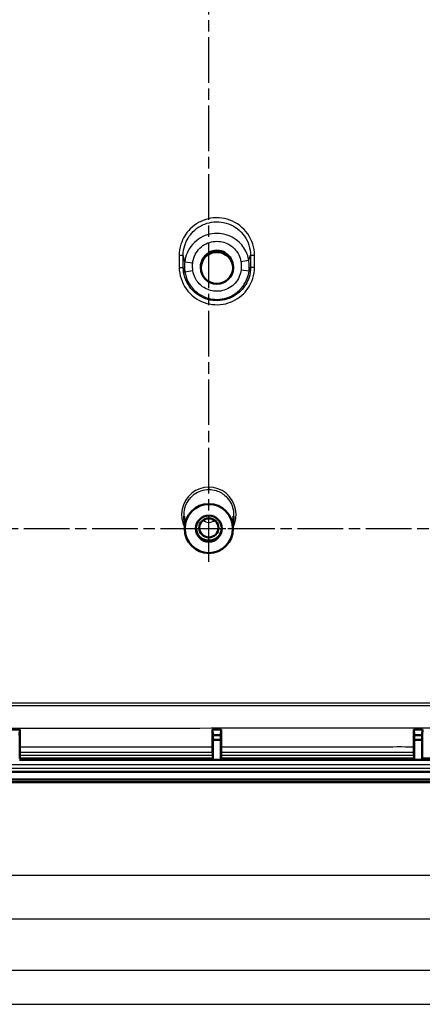
# Model space of a CAD drawing. Units: millimetres. Extents: x -753 to 840, y -227 to 593.
# Drawn here: x 623 to 673, y 345 to 468 of the extents above; entities that cross this region are included whole.
import ezdxf

# ---------------------------------------------------------------- set-up
doc = ezdxf.new("R2010")
doc.units = ezdxf.units.MM
doc.linetypes.add('CHAIN', pattern=[0.3543, 0.2362, -0.0295, 0.0591, -0.0295])
doc.linetypes.add('DASH_DOT', pattern=[0.37, 0.24, -0.06, 0.01, -0.06])
for name, color, linetype, lineweight in [('Bemaßung (ISO)', 1, 'Continuous', 25), ('Mittellinie (ISO)', 1, 'DASH_DOT', 25), ('Mittelpunktmarkierung (ISO)', 1, 'DASH_DOT', 25), ('Sichtbar (ISO)', 7, 'Continuous', 50), ('Sichtbar schmal (ISO)', 1, 'Continuous', 25), ('Skizziergeometrie (ISO)', 7, 'Continuous', 25)]:
    doc.layers.add(name, color=color, linetype=linetype, lineweight=lineweight)
doc.styles.add('3_5', font='isocpeur.ttf', dxfattribs={"width": 1.1})
doc.dimstyles.new('18-Bopla 3_5', dxfattribs={"dimtxt": 3.5, "dimasz": 2.5, "dimexe": 1, "dimexo": 0, "dimgap": 0.2, "dimtad": 1, "dimdec": 6, "dimrnd": 1e-08, "dimtxsty": '3_5', "dimcen": 0.09, "dimdle": 7, "dimclrd": 1, "dimclre": 1, "dimclrt": 5, "dimadec": 6, "dimazin": 2, "dimtfac": 0.714286, "dimtdec": 3, "dimtmove": 0, "dimatfit": 3, "dimfxl": 1, "dimtolj": 1, "dimlwd": 25, "dimlwe": 25, "dimarcsym": 0})

# ---------------------------------------------------------------- blocks, each defined once
blk = doc.blocks.new('*D20')
at = {"layer": 'Bemaßung (ISO)', "color": 1, "linetype": 'Continuous', "lineweight": 25}
for p, q in [((552.22, 397.91), (552.22, 354.91)), ((818.2, 397.91), (818.2, 354.91)), ((554.72, 355.91), (815.7, 355.91))]:
    blk.add_line(p, q, dxfattribs=at)
at = {"layer": 'Bemaßung (ISO)', "color": 1, "linetype": 'Continuous'}
for points in [[(554.72, 356.32), (554.72, 355.49), (552.22, 355.91)], [(815.7, 356.32), (815.7, 355.49), (818.2, 355.91)]]:
    blk.add_solid(points, dxfattribs=at)
at = {"layer": 'Defpoints', "color": 0, "linetype": 'Continuous'}
for p in [(552.22, 397.91), (818.2, 397.91), (818.2, 355.91)]:
    blk.add_point(p, dxfattribs=at)
at = {"layer": 'Bemaßung (ISO)', "color": 5, "linetype": 'Continuous', "lineweight": 25, "insert": (681.55, 356.11), "char_height": 3.5, "attachment_point": 7, "style": '3_5'}
blk.add_mtext('\\A1;266', dxfattribs=at)
blk = doc.blocks.new('*D21')
at = {"layer": 'Bemaßung (ISO)', "color": 1, "linetype": 'Continuous', "lineweight": 25}
for p, q in [((548.67, 387.73), (548.67, 348.54)), ((821.75, 387.73), (821.75, 348.54)), ((551.17, 349.54), (819.25, 349.54))]:
    blk.add_line(p, q, dxfattribs=at)
at = {"layer": 'Bemaßung (ISO)', "color": 1, "linetype": 'Continuous'}
for points in [[(551.17, 349.96), (551.17, 349.12), (548.67, 349.54)], [(819.25, 349.96), (819.25, 349.12), (821.75, 349.54)]]:
    blk.add_solid(points, dxfattribs=at)
at = {"layer": 'Defpoints', "color": 0, "linetype": 'Continuous'}
for p in [(548.67, 387.73), (821.75, 387.73), (821.75, 349.54)]:
    blk.add_point(p, dxfattribs=at)
at = {"layer": 'Bemaßung (ISO)', "color": 5, "linetype": 'Continuous', "lineweight": 25, "insert": (679.91, 349.74), "char_height": 3.5, "attachment_point": 7, "style": '3_5'}
blk.add_mtext('\\A1;273,1', dxfattribs=at)
blk = doc.blocks.new('*D48')
at = {"layer": 'Bemaßung (ISO)', "color": 1, "linetype": 'Continuous', "lineweight": 25}
for p, q in [((565.41, 392.06), (565.41, 360.34)), ((805.01, 392.06), (805.01, 360.34)), ((567.91, 361.34), (802.51, 361.34))]:
    blk.add_line(p, q, dxfattribs=at)
at = {"layer": 'Bemaßung (ISO)', "color": 1, "linetype": 'Continuous'}
for points in [[(567.91, 361.76), (567.91, 360.93), (565.41, 361.34)], [(802.51, 361.76), (802.51, 360.93), (805.01, 361.34)]]:
    blk.add_solid(points, dxfattribs=at)
at = {"layer": 'Defpoints', "color": 0, "linetype": 'Continuous'}
for p in [(565.41, 392.06), (805.01, 392.06), (805.01, 361.34)]:
    blk.add_point(p, dxfattribs=at)
at = {"layer": 'Bemaßung (ISO)', "color": 5, "linetype": 'Continuous', "lineweight": 25, "insert": (679.53, 361.54), "char_height": 3.5, "attachment_point": 7, "style": '3_5'}
blk.add_mtext('\\A1;239,6', dxfattribs=at)

msp = doc.modelspace()

# ---------------------------------------------------------------- linework, layer by layer
at = {"layer": 'Mittellinie (ISO)', "linetype": 'CHAIN', "ltscale": 23.990969}
msp.add_line((646.7085999, 400.2614648), (646.7085999, 548.4454924), dxfattribs=at)
at = {"layer": 'Mittelpunktmarkierung (ISO)', "linetype": 'CHAIN', "ltscale": 23.990969}
msp.add_line((572.7229451, 404.3905756), (804.8129589, 404.3905756), dxfattribs=at)
at = {"layer": 'Mittelpunktmarkierung (ISO)', "linetype": 'CHAIN', "ltscale": 9.121489}
msp.add_line((642.6042409, 404.3905756), (650.8129589, 404.3905756), dxfattribs=at)
at = {"layer": 'Sichtbar (ISO)'}
for p, q in [((645.7085999, 436.7776591), (645.7085999, 436.8839887)), ((649.7085999, 436.7776591), (649.7085999, 436.8839887)), ((643.7168561, 404.2425448), (643.6310115, 405.948597)), ((649.7003438, 404.2425448), (649.7861884, 405.948597)), ((623.247749, 379.4449531), (623.2129632, 378.7185237)), ((647.2042367, 378.7185237), (647.1693365, 379.4473422)), ((648.2478712, 379.4475054), (648.2129632, 378.7185237)), ((672.2042367, 378.7185237), (672.1692181, 379.4498145)), ((673.247977, 379.4497146), (673.2129632, 378.7185237)), ((647.2042367, 378.7185237), (647.2085999, 378.1350021)), ((648.2129632, 378.7185237), (647.2042367, 378.7185237)), ((647.2085999, 378.1350021), (648.2085999, 378.1350021)), ((647.2085999, 375.6685048), (647.2085999, 378.1350021)), ((648.2085999, 378.1350021), (648.2129632, 378.7185237)), ((648.2085999, 378.1350021), (648.2085999, 375.6685048)), ((672.2042367, 378.7185237), (672.2085999, 378.1350021)), ((673.2129632, 378.7185237), (672.2042367, 378.7185237)), ((672.2085999, 378.1350021), (673.2085999, 378.1350021)), ((672.2085999, 375.6685048), (672.2085999, 378.1350021)), ((673.2085999, 378.1350021), (673.2129632, 378.7185237)), ((673.2085999, 378.1350021), (673.2085999, 375.6685048)), ((647.2085999, 375.6685048), (623.2085999, 375.6685048)), ((647.1998731, 375.8507472), (623.2173268, 375.8507472)), ((647.2085999, 375.6685048), (647.1998731, 375.8507472)), ((648.2085999, 375.6685048), (647.2085999, 375.6685048)), ((648.2173268, 375.8507472), (648.2085999, 375.6685048)), ((672.2085999, 375.6685048), (648.2085999, 375.6685048)), ((672.1998731, 375.8507472), (648.2173268, 375.8507472)), ((672.2085999, 375.6685048), (672.1998731, 375.8507472)), ((673.2085999, 375.6685048), (672.2085999, 375.6685048)), ((673.2173268, 375.8507472), (673.2085999, 375.6685048)), ((697.2085999, 375.6685048), (673.2085999, 375.6685048)), ((697.1998731, 375.8507472), (673.2173268, 375.8507472)), ((561.6180301, 373.2195576), (808.7991698, 373.2195576)), ((808.7848662, 374.1912931), (561.6323336, 374.1912931)), ((808.7991698, 372.8922076), (561.6180301, 372.8922076))]:
    msp.add_line(p, q, dxfattribs=at)
for centre, major_axis, ratio, start_param, end_param in [((647.7085999, 436.8839887), (0, 2.0308532), 0.984807753, 4.7123889804, 7.853981634), ((646.7085999, 404.4797806), (-1.6, 0), 0.984807753, 6.2599575752, 9.4480056928), ((623.125981, 567.7662206), (-0.2985568, -197), 0.0085942673, 0.2277039323, 0.2364417745), ((647.2912189, 567.7662206), (-0.2985568, 197), 0.0085942673, 2.9050839417, 2.9138887213), ((648.125981, 567.7662206), (-0.2985568, -197), 0.0085942673, 0.2277039323, 0.2365129806), ((672.2912189, 567.7662206), (-0.2985568, 197), 0.0085942673, 2.905017919, 2.9138887213)]:
    msp.add_ellipse(centre, major_axis=major_axis, ratio=ratio, start_param=start_param, end_param=end_param, dxfattribs=at)
for centre, major_axis, ratio in [((647.7085999, 436.7776591), (2, 0), 0.984807753), ((646.7085999, 404.3977632), (0, -3.0418627), 0.9848065871), ((646.7085999, 404.3905756), (0, 1.6291108), 0.9848065871), ((646.7085999, 404.4797806), (1.2, 0), 0.984807753)]:
    msp.add_ellipse(centre, major_axis=major_axis, ratio=ratio, dxfattribs=at)
for points, knots in [([(622.1694459, 379.4450568), (622.1824966, 379.4450554), (622.1955478, 379.4450541), (622.2085999, 379.4450528), (622.5461317, 379.4450184), (622.8757475, 379.4449863), (623.2085999, 379.4449566), (623.2216502, 379.4449554), (623.2346998, 379.4449543), (623.247749, 379.4449531)], [-0.15609124324, -0.15609124324, -0.15609124324, -0.15609124324, -0.15216062231, -0.15216062231, -0.15216062231, -0.05051354309, -0.05051354309, -0.05051354309, -0.0465282211, -0.0465282211, -0.0465282211, -0.0465282211]), ([(623.247749, 379.4449531), (623.2469408, 379.404648), (623.2461475, 379.3580724), (623.2432854, 379.163221), (623.2413895, 378.9796804), (623.2381998, 378.5507802), (623.2369365, 378.3095232), (623.2352149, 377.8005489), (623.2347732, 377.5376987), (623.2347754, 377.2812772)], [-0.26323991344, -0.26323991344, -0.26323991344, -0.26323991344, -0.2343847711, -0.2343847711, -0.15625427588, -0.15625427588, -0.07812646557, -0.07812646557, 0, 0, 0, 0]), ([(647.1693365, 379.4473422), (647.1824238, 379.4473442), (647.1955116, 379.4473461), (647.2085999, 379.4473481), (647.5412861, 379.4473983), (647.8707199, 379.4474482), (648.2085999, 379.4474994), (648.2216914, 379.4475014), (648.2347817, 379.4475034), (648.2478712, 379.4475054)], [-0.15964078726, -0.15964078726, -0.15964078726, -0.15964078726, -0.15552346148, -0.15552346148, -0.15552346148, -0.05086724508, -0.05086724508, -0.05086724508, -0.04681223384, -0.04681223384, -0.04681223384, -0.04681223384]), ([(647.1822866, 377.2922083), (647.1822806, 377.5348783), (647.1818777, 377.7832488), (647.1803185, 378.2663422), (647.1791756, 378.4969344), (647.1761951, 378.924897), (647.17435, 379.1155079), (647.1713417, 379.3359384), (647.1703511, 379.3965723), (647.1693365, 379.4473422)], [-0.30404197276, -0.30404197276, -0.30404197276, -0.30404197276, -0.23015374956, -0.23015374956, -0.15626507705, -0.15626507705, -0.07813326564, -0.07813326564, -0.04185919485, -0.04185919485, -0.04185919485, -0.04185919485]), ([(648.2478712, 379.4475054), (648.2469757, 379.4026863), (648.2460988, 379.3501743), (648.2432878, 379.1523394), (648.2415052, 378.9778341), (648.2383898, 378.5618065), (648.2371188, 378.3209748), (648.2353803, 377.8124556), (648.2349295, 377.5496314), (648.2349225, 377.2930315)], [-0.26211685272, -0.26211685272, -0.26211685272, -0.26211685272, -0.23011823067, -0.23011823067, -0.15625295291, -0.15625295291, -0.07812550565, -0.07812550565, 0, 0, 0, 0]), ([(672.1821439, 377.3052642), (672.1821279, 377.5465512), (672.18172, 377.7932658), (672.1801615, 378.2729872), (672.1790239, 378.5019452), (672.1760529, 378.9285594), (672.1742078, 379.1191738), (672.1712069, 379.3390586), (672.1702244, 379.399289), (672.1692181, 379.4498145)], [-0.30308381839, -0.30308381839, -0.30308381839, -0.30308381839, -0.22967641015, -0.22967641015, -0.15626831682, -0.15626831682, -0.07813516709, -0.07813516709, -0.04214579647, -0.04214579647, -0.04214579647, -0.04214579647]), ([(672.1692181, 379.4498145), (672.1823463, 379.4498136), (672.1954737, 379.4498128), (672.2085999, 379.449812), (672.5391018, 379.4497906), (672.8746507, 379.4497611), (673.2085999, 379.4497196), (673.2217256, 379.4497179), (673.2348513, 379.4497163), (673.247977, 379.4497146)], [-0.15285530746, -0.15285530746, -0.15285530746, -0.15285530746, -0.14891535162, -0.14891535162, -0.14891535162, -0.04971222942, -0.04971222942, -0.04971222942, -0.0458131071, -0.0458131071, -0.0458131071, -0.0458131071]), ([(623.2347801, 376.5905381), (623.2347802, 376.5544672), (623.2347219, 376.5175309), (623.2344938, 376.4455905), (623.234326, 376.4111911), (623.2338855, 376.3468774), (623.2336107, 376.3180279), (623.2329971, 376.2722593), (623.2326642, 376.2557781), (623.232324, 376.2466277)], [-0.04541855391, -0.04541855391, -0.04541855391, -0.04541855391, -0.03442926493, -0.03442926493, -0.023439898184, -0.023439898184, -0.01172007468, -0.01172007468, 0, 0, 0, 0]), ([(647.1847611, 376.2497169), (647.1844437, 376.2582546), (647.1841325, 376.2731758), (647.1835532, 376.3143206), (647.1832898, 376.340202), (647.1828255, 376.4021963), (647.1826348, 376.4383191), (647.1823739, 376.5145954), (647.1823063, 376.5540195), (647.1823052, 376.5925109)], [-0.045302656394, -0.045302656394, -0.045302656394, -0.045302656394, -0.034370373592, -0.034370373592, -0.023438171146, -0.023438171146, -0.011718990021, -0.011718990021, 0, 0, 0, 0]), ([(648.2349021, 376.592622), (648.234901, 376.5567309), (648.234842, 376.5200091), (648.234614, 376.4485053), (648.234447, 376.4143176), (648.2340076, 376.3501773), (648.2337329, 376.3213254), (648.2331193, 376.2755514), (648.2327864, 376.2590672), (648.2324461, 376.2499139)], [-0.04529406058, -0.04529406058, -0.04529406058, -0.04529406058, -0.034367265094, -0.034367265094, -0.023440362249, -0.023440362249, -0.011720348145, -0.011720348145, 0, 0, 0, 0]), ([(672.1846478, 376.2527646), (672.1843324, 376.2612503), (672.1840232, 376.2760387), (672.183447, 376.3167874), (672.1831847, 376.3424131), (672.1827197, 376.4040208), (672.1825277, 376.4400711), (672.1822639, 376.5162693), (672.1821947, 376.5556884), (672.1821921, 376.5942094)], [-0.045163277317, -0.045163277317, -0.045163277317, -0.045163277317, -0.03430060053, -0.03430060053, -0.023438031043, -0.023438031043, -0.011718883058, -0.011718883058, 0, 0, 0, 0])]:
    msp.add_open_spline(points, degree=3, knots=knots, dxfattribs=at)
for points in [[(623.2347754, 377.2812772), (623.2347774, 377.0529989), (623.2347789, 376.8227814), (623.2347801, 376.5905381)], [(647.1823052, 376.5925109), (647.1822985, 376.8270198), (647.1822923, 377.0602225), (647.1822866, 377.2922083)], [(648.2349225, 377.2930315), (648.2349161, 377.060724), (648.2349094, 376.8272836), (648.2349021, 376.592622)], [(672.1821921, 376.5942094), (672.182176, 376.8281468), (672.18216, 377.0650937), (672.1821439, 377.3052642)]]:
    msp.add_open_spline(points, degree=3, dxfattribs=at)
at = {"layer": 'Sichtbar schmal (ISO)'}
for p, q in [((643.5228379, 438.329212), (643.0230776, 438.3326582)), ((643.7153976, 437.5317716), (643.5228379, 438.329212)), ((651.6699611, 437.726954), (651.89226, 438.3429004)), ((651.89226, 438.3429004), (652.3919342, 438.3477779)), ((643.0252658, 436.8379849), (643.5249708, 436.842872)), ((643.7462138, 436.230627), (643.5249708, 436.842872)), ((643.7153976, 437.5317716), (644.7079775, 437.4180249)), ((650.6843634, 437.5649704), (651.6699611, 437.726954)), ((651.7024273, 436.4254236), (651.894343, 436.8561757)), ((651.894343, 436.8561757), (652.3941223, 436.8527247)), ((644.7329401, 436.3919858), (643.7462138, 436.230627)), ((650.7091184, 436.5388566), (651.7024273, 436.4254236)), ((646.7085999, 409.5425237), (646.7085999, 409.2475473)), ((799.707304, 382.7119213), (570.7098959, 382.7119213)), ((570.7098959, 382.4196103), (799.707304, 382.4196103)), ((808.7848662, 375.0454084), (561.6323336, 375.0454084)), ((561.6323336, 374.6275899), (808.7848662, 374.6275899))]:
    msp.add_line(p, q, dxfattribs=at)
for centre, major_axis, ratio, start_param, end_param in [((646.7085999, 406.108738), (0, -3.4337857), 0.9848065871, 1.0953528277, 5.1878324795), ((646.7085999, 406.2522042), (1.110925, 0), 0.984807753, 4.0026833756, 5.4220945851)]:
    msp.add_ellipse(centre, major_axis=major_axis, ratio=ratio, start_param=start_param, end_param=end_param, dxfattribs=at)
for points, knots in [([(652.3919342, 438.3477779), (652.3827285, 439.2908589), (652.0813044, 440.2291118), (650.9894824, 441.7835425), (650.1944093, 442.3912715), (648.446902, 443.0213857), (647.5098002, 443.0749407), (645.7949723, 442.669804), (645.0147267, 442.2354416), (643.8720964, 441.0976087), (643.4697514, 440.4368872), (643.1005762, 439.2720543), (643.0263184, 438.802618), (643.0230776, 438.3326582)], [-1.4649732969, -1.4649732969, -1.4649732969, -1.4649732969, -1.182035518, -1.182035518, -0.8951360483, -0.8951360483, -0.6247437764, -0.6247437764, -0.3665773762, -0.3665773762, -0.1409912985, -0.1409912985, 0, 0, 0, 0]), ([(643.5228379, 438.329212), (643.5254603, 438.7491977), (643.5912866, 439.1688137), (643.9195192, 440.210689), (644.2777957, 440.8024339), (645.2976811, 441.8228497), (645.9953634, 442.2132989), (647.5303807, 442.5775872), (648.3698439, 442.5293967), (649.9335576, 441.9631179), (650.6437635, 441.417294), (651.6170445, 440.0247321), (651.8846574, 439.185661), (651.89226, 438.3429004)], [0, 0, 0, 0, 0.1409912985, 0.1409912985, 0.3665773762, 0.3665773762, 0.6247437764, 0.6247437764, 0.8951360483, 0.8951360483, 1.182035518, 1.182035518, 1.4649732969, 1.4649732969, 1.4649732969, 1.4649732969]), ([(651.6699611, 437.726954), (651.6050979, 438.1159093), (651.4814148, 438.4946818), (651.023088, 439.4093854), (650.6055113, 439.9018049), (649.4950087, 440.7179996), (648.7647096, 440.9871288), (647.2133253, 441.1062449), (646.3914552, 440.9214034), (644.9408961, 440.0870977), (644.3337062, 439.405424), (643.8536301, 438.2619346), (643.7583721, 437.9000465), (643.7153976, 437.5317716)], [0, 0, 0, 0, 0.08856150633, 0.08856150633, 0.23025991647, 0.23025991647, 0.40019164467, 0.40019164467, 0.58326016498, 0.58326016498, 0.7790446214, 0.7790446214, 0.86234000972, 0.86234000972, 0.86234000972, 0.86234000972]), ([(644.7079775, 437.4180249), (644.7395886, 437.6938709), (644.8100156, 437.9652281), (645.1665518, 438.8244778), (645.6198665, 439.3404852), (646.7118841, 439.9747334), (647.333749, 440.1162785), (648.506995, 440.0252461), (649.0584319, 439.819488), (649.8924665, 439.2002754), (650.2041556, 438.8281016), (650.5449306, 438.1403527), (650.6364886, 437.8562675), (650.6843634, 437.5649704)], [-0.86234000972, -0.86234000972, -0.86234000972, -0.86234000972, -0.7790446214, -0.7790446214, -0.58326016498, -0.58326016498, -0.40019164467, -0.40019164467, -0.23025991647, -0.23025991647, -0.08856150633, -0.08856150633, 0, 0, 0, 0]), ([(643.0230776, 438.3326582), (643.0213588, 438.0834), (643.020672, 437.8341346), (643.0214093, 437.3359043), (643.022831, 437.0869396), (643.0252658, 436.8379849)], [-0.14946923886, -0.14946923886, -0.14946923886, -0.14946923886, -0.07468999065, -0.07468999065, 0, 0, 0, 0]), ([(643.5249708, 436.842872), (643.5226283, 437.0904789), (643.5212443, 437.3380466), (643.5205225, 437.8334701), (643.5211872, 438.0813257), (643.5228379, 438.329212)], [0, 0, 0, 0, 0.07468999065, 0.07468999065, 0.14946923886, 0.14946923886, 0.14946923886, 0.14946923886]), ([(651.89226, 438.3429004), (651.8945875, 438.0950188), (651.8959655, 437.8471797), (651.8966738, 437.351628), (651.8960049, 437.1039155), (651.894343, 436.8561757)], [0, 0, 0, 0, 0.07477043456, 0.07477043456, 0.14950721986, 0.14950721986, 0.14950721986, 0.14950721986]), ([(652.3941223, 436.8527247), (652.3958425, 437.1018414), (652.3965276, 437.3509652), (652.3957903, 437.8493221), (652.394367, 438.0985549), (652.3919342, 438.3477779)], [-0.14950721986, -0.14950721986, -0.14950721986, -0.14950721986, -0.07477043456, -0.07477043456, 0, 0, 0, 0]), ([(643.0252658, 436.8379849), (643.034506, 435.8931688), (643.3381751, 434.9533274), (644.4357707, 433.4000258), (645.2335908, 432.7946314), (646.9843127, 432.1700011), (647.9220376, 432.1193388), (649.6334565, 432.5287021), (650.4102882, 432.9626348), (651.5482108, 434.0974321), (651.9490358, 434.7558416), (652.3168806, 435.916615), (652.3908886, 436.3844077), (652.3941223, 436.8527247)], [-1.4637104283, -1.4637104283, -1.4637104283, -1.4637104283, -1.1802520493, -1.1802520493, -0.8931533411, -0.8931533411, -0.6226082611, -0.6226082611, -0.3652959736, -0.3652959736, -0.1404984514, -0.1404984514, 0, 0, 0, 0]), ([(651.894343, 436.8561757), (651.8914456, 436.4378367), (651.8253281, 436.0199637), (651.4967183, 434.9830553), (651.1386545, 434.3948986), (650.1221296, 433.3811805), (649.4281737, 432.9935438), (647.8993374, 432.6278525), (647.0616551, 432.673107), (645.4977174, 433.2310798), (644.7850209, 433.7718701), (643.8045282, 435.1593912), (643.5332534, 435.9989159), (643.5249708, 436.842872)], [0, 0, 0, 0, 0.1404984514, 0.1404984514, 0.3652959736, 0.3652959736, 0.6226082611, 0.6226082611, 0.8931533411, 0.8931533411, 1.1802520493, 1.1802520493, 1.4637104283, 1.4637104283, 1.4637104283, 1.4637104283]), ([(643.7153976, 437.5317716), (643.6902005, 437.3154849), (643.6803944, 437.0979747), (643.6907368, 436.6631319), (643.7110061, 436.4457851), (643.7462138, 436.230627)], [0, 0, 0, 0, 0.05137538825, 0.05137538825, 0.1029604046, 0.1029604046, 0.1029604046, 0.1029604046]), ([(644.7329401, 436.3919858), (644.7051898, 436.5616818), (644.6891693, 436.7332945), (644.6808623, 437.0763953), (644.6884802, 437.2478872), (644.7079775, 437.4180249)], [-0.1029604046, -0.1029604046, -0.1029604046, -0.1029604046, -0.05137538825, -0.05137538825, 0, 0, 0, 0]), ([(650.6843634, 437.5649704), (650.712125, 437.3960534), (650.7280436, 437.2251987), (650.7363591, 436.8820716), (650.7286386, 436.7097904), (650.7091184, 436.5388566)], [-0.1029683525, -0.1029683525, -0.1029683525, -0.1029683525, -0.05161342153, -0.05161342153, 0, 0, 0, 0]), ([(651.7024273, 436.4254236), (651.7271861, 436.642064), (651.7369361, 436.8602448), (651.7261508, 437.2952318), (651.705763, 437.5120578), (651.6699611, 437.726954)], [0, 0, 0, 0, 0.05161342153, 0.05161342153, 0.1029683525, 0.1029683525, 0.1029683525, 0.1029683525]), ([(643.7462138, 436.230627), (643.8109588, 435.8347942), (643.9355078, 435.4488279), (644.4002505, 434.5155079), (644.8262665, 434.0115928), (645.9609894, 433.1851895), (646.7071823, 432.9172179), (648.2569668, 432.8237005), (649.0586589, 433.015421), (650.4748268, 433.8445562), (651.0662756, 434.5140234), (651.5565381, 435.6550667), (651.6580514, 436.0369376), (651.7024273, 436.4254236)], [0, 0, 0, 0, 0.09033289072, 0.09033289072, 0.23486551586, 0.23486551586, 0.40663839102, 0.40663839102, 0.58473884565, 0.58473884565, 0.77647859597, 0.77647859597, 0.86457223027, 0.86457223027, 0.86457223027, 0.86457223027]), ([(650.7091184, 436.5388566), (650.6758015, 436.2471074), (650.5995708, 435.9602997), (650.2313557, 435.103254), (649.787079, 434.6003287), (648.7232107, 433.9774466), (648.1209299, 433.8334162), (646.9566943, 433.9036801), (646.3961705, 434.1050007), (645.5439023, 434.7257282), (645.2239813, 435.1041949), (644.8750332, 435.8050289), (644.7815349, 436.0948233), (644.7329401, 436.3919858)], [-0.86457223027, -0.86457223027, -0.86457223027, -0.86457223027, -0.77647859597, -0.77647859597, -0.58473884565, -0.58473884565, -0.40663839102, -0.40663839102, -0.23486551586, -0.23486551586, -0.09033289072, -0.09033289072, 0, 0, 0, 0]), ([(643.6328615, 405.9489614), (643.6207452, 406.174559), (643.6323381, 406.4013967), (643.8001725, 407.4284585), (644.2530211, 408.1731522), (645.4227714, 409.0356673), (646.0648724, 409.2475473), (646.7085999, 409.2475473)], [1.5197467339, 1.5197467339, 1.5197467339, 1.5197467339, 1.7358528339, 1.7358528339, 2.5150100054, 2.5150100054, 3.1415926536, 3.1415926536, 3.1415926536, 3.1415926536]), ([(646.7085999, 409.2475473), (647.0111539, 409.2475473), (647.3136701, 409.201845), (648.0664297, 408.969284), (648.4955714, 408.7131141), (649.2828705, 407.9421656), (649.5920481, 407.3779032), (649.7779572, 406.5024749), (649.799215, 406.224658), (649.785185, 405.9486799)], [-3.1415926536, -3.1415926536, -3.1415926536, -3.1415926536, -2.8470968081, -2.8470968081, -2.3759034554, -2.3759034554, -1.7839348426, -1.7839348426, -1.5197467339, -1.5197467339, -1.5197467339, -1.5197467339]), ([(685.2086013, 379.5791743), (683.8542851, 379.5818725), (682.4998815, 379.5822158), (678.8488099, 379.5832122), (676.5521294, 379.5853094), (670.7608664, 379.5871569), (667.2662901, 379.5865068), (656.3150855, 379.585075), (648.8584572, 379.5830944), (641.4018275, 379.5815082), (637.1268679, 379.5805988), (632.8519092, 379.5793601), (624.242762, 379.5787043), (619.9085753, 379.5801541), (611.2402034, 379.5798204), (606.906015, 379.5789676), (599.4026157, 379.5817169), (596.2333902, 379.5832497), (591.362788, 379.5897533), (589.6610185, 379.5915597), (586.3447858, 379.6171881), (584.7240168, 379.6446965), (581.1872194, 379.8283131), (579.3084837, 380.0112879), (576.2159388, 380.4844713), (574.9498776, 380.7559843), (573.2542136, 381.2531228), (572.6937333, 381.4561406), (571.6457555, 381.9115696), (571.1794066, 382.1657902), (570.7098959, 382.4196103)], [-12.1466846128, -12.1466846128, -12.1466846128, -12.1466846128, -11.7403708923, -11.7403708923, -11.0513623219, -11.0513623219, -10.0029902515, -10.0029902515, -7.7660003598, -7.7660003598, -7.7660003598, -6.4835118907, -6.4835118907, -5.1832560353, -5.1832560353, -3.8830001799, -3.8830001799, -2.9322333433, -2.9322333433, -2.4217937928, -2.4217937928, -1.9367766174, -1.9367766174, -1.3329176346, -1.3329176346, -0.8147363942, -0.8147363942, -0.4972514182, -0.4972514182, -0.1308193283, -0.1308193283, -0.1308193283, -0.1308193283]), ([(623.2347754, 377.2812772), (625.0153434, 377.2810093), (626.7966894, 377.2809015), (632.8540309, 377.2821334), (637.128756, 377.2848354), (641.4037161, 377.2878465), (643.3298718, 377.2892033), (645.2561006, 377.2907049), (647.1822866, 377.2922083)], [5.949411982, 5.949411982, 5.949411982, 5.949411982, 6.4835118907, 6.4835118907, 7.7660003598, 7.7660003598, 7.7660003598, 8.343847274, 8.343847274, 8.343847274, 8.343847274]), ([(648.2349225, 377.2930315), (653.4145541, 377.2970869), (658.594026, 377.3013519), (666.5762265, 377.3050821), (669.3804937, 377.3058989), (672.1821439, 377.3052642)], [8.449109911, 8.449109911, 8.449109911, 8.449109911, 10.0029902515, 10.0029902515, 10.8441166813, 10.8441166813, 10.8441166813, 10.8441166813]), ([(623.232324, 376.2466277), (624.7956562, 376.2464146), (626.3589892, 376.2463206), (630.9960173, 376.2465235), (634.0697119, 376.2472383), (640.4905241, 376.248521), (643.8376427, 376.2490893), (647.1847611, 376.2497169)], [-6.2235159997, -6.2235159997, -6.2235159997, -6.2235159997, -5.7545162266, -5.7545162266, -4.8324075421, -4.8324075421, -3.8282717213, -3.8282717213, -3.8282717213, -3.8282717213]), ([(647.1823052, 376.5925109), (643.8359248, 376.5921592), (640.4895478, 376.591858), (634.0694408, 376.5909518), (630.9958106, 376.5903652), (626.3597708, 376.5902414), (624.797365, 376.5903306), (623.2347801, 376.5905381)], [3.8284933926, 3.8284933926, 3.8284933926, 3.8284933926, 4.8324075421, 4.8324075421, 5.7545162266, 5.7545162266, 6.2232877792, 6.2232877792, 6.2232877792, 6.2232877792]), ([(648.2324461, 376.2499139), (652.2793295, 376.2506768), (656.3262129, 376.2514105), (664.31028, 376.2525782), (668.2474652, 376.2530943), (672.1846478, 376.2527646)], [-3.7235031826, -3.7235031826, -3.7235031826, -3.7235031826, -2.5094377886, -2.5094377886, -1.32828258, -1.32828258, -1.32828258, -1.32828258]), ([(672.1821921, 376.5942094), (668.2454357, 376.5944118), (664.3092762, 376.5940987), (656.3268874, 376.5934425), (652.2808895, 376.5930509), (648.2349021, 376.592622)], [1.3285388026, 1.3285388026, 1.3285388026, 1.3285388026, 2.5094377886, 2.5094377886, 3.7232335377, 3.7232335377, 3.7232335377, 3.7232335377])]:
    msp.add_open_spline(points, degree=3, knots=knots, dxfattribs=at)
at = {"layer": 'Skizziergeometrie (ISO)'}
msp.add_line((556.268137, 345.3036968), (836.1987358, 345.3036968), dxfattribs=at)

# ---------------------------------------------------------------- dimensions: what is measured, and where the dimension line sits
at = {"layer": 'Bemaßung (ISO)', "color": 1, "linetype": 'Continuous', "lineweight": 25}
for base, p1, p2, override, picture, middle in [((818.2013859, 355.906894), (552.2158174, 397.906894), (818.2013859, 397.9068943), {"dimgap": 0.2, "dimdec": 1, "dimtol": 0, "dimlim": 0, "dimtp": 0, "dimtm": 0, "dimtdec": 3, "dimtofl": 0, "dimatfit": 1}, '*D20', (685.2086016, 355.906894)), ((805.0085999, 361.3437521), (565.4085999, 392.0588249), (805.0085999, 392.0588249), {"dimgap": 0.2, "dimdec": 6, "dimtol": 0, "dimlim": 0, "dimtp": 0, "dimtm": 0, "dimtdec": 3, "dimtofl": 0, "dimatfit": 1}, '*D48', (685.2085999, 361.3437521)), ((821.7476698, 349.5415285), (548.6695301, 387.725507), (821.7476698, 387.725507), {"dimgap": 0.2, "dimdec": 1, "dimtol": 0, "dimlim": 0, "dimtp": 0, "dimtm": 0, "dimtdec": 3, "dimtofl": 0, "dimatfit": 1}, '*D21', (685.2085999, 349.5415285))]:
    dim = msp.add_linear_dim(base=base, p1=p1, p2=p2, angle=180, dimstyle='18-Bopla 3_5', override=override, dxfattribs=at)
    dim.commit()
    dim.dimension.update_dxf_attribs({"geometry": picture, "text_midpoint": middle, "dimtype": 160})

doc.saveas('drawing.dxf')
